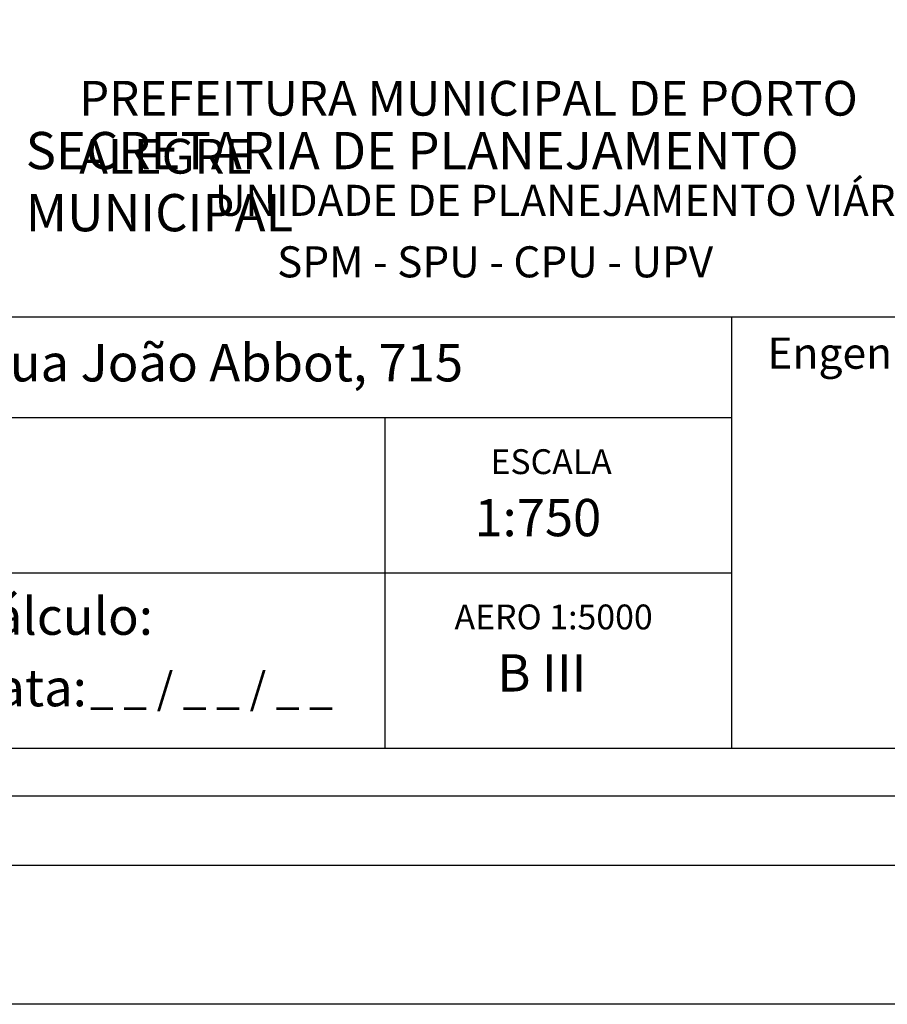
# Model space of a CAD drawing. Units: millimetres. Extents: x 182292 to 182448, y 1675258 to 1675478.
# Drawn here: x 182346 to 182393, y 1675258 to 1675311 of the extents above; entities that cross this region are included whole.
import ezdxf

# ---------------------------------------------------------------- set-up
doc = ezdxf.new("R2010")
doc.units = ezdxf.units.MM
doc.header["$LTSCALE"] = 10
doc.layers.add('T-DIM', color=1, linetype='Continuous')
doc.layers.add('T-TEXTP', color=7, linetype='Continuous')

msp = doc.modelspace()

# ---------------------------------------------------------------- linework, layer by layer
msp.add_lwpolyline([(182299.467, 1675473.221), (182440.294, 1675473.221), (182440.294, 1675265.473), (182299.467, 1675265.473)], close=True)
at = {"layer": 'Defpoints'}
msp.add_lwpolyline([(182291.967, 1675478.059), (182447.794, 1675478.059), (182447.794, 1675257.973), (182291.967, 1675257.973)], close=True, dxfattribs=at)
at = {"layer": 'T-DIM'}
msp.add_lwpolyline([(182303.217, 1675469.471), (182436.544, 1675469.471), (182436.544, 1675269.223), (182303.217, 1675269.223)], close=True, dxfattribs=at)
at = {"layer": 'T-TEXTP'}
for p, q in [((182310.207, 1675295.13), (182433.521, 1675295.13)), ((182384.993, 1675271.804), (182384.993, 1675295.13)), ((182384.993, 1675289.662), (182310.207, 1675289.662)), ((182366.243, 1675271.804), (182366.243, 1675289.662)), ((182384.993, 1675281.271), (182310.207, 1675281.271)), ((182433.521, 1675271.804), (182310.207, 1675271.804))]:
    msp.add_line(p, q, dxfattribs=at)

# ---------------------------------------------------------------- texts
at = {"layer": 'T-TEXTP', "attachment_point": 1}
for s, insert, char_height in [('{\\fArial|b0|i0|c0|p34;\\H1.12x;PREFEITURA MUNICIPAL DE PORTO ALEGRE}', (182349.708, 1675307.872), 1.67816), ('{\\fArial|b1|i0|c0|p34;\\H1.034x;SECRETARIA DE PLANEJAMENTO MUNICIPAL}', (182346.817, 1675305.112), 1.94667), ('{\\fArial|b0|i0|c0|p34;UNIDADE DE PLANEJAMENTO VIÁRIO}', (182357.049, 1675302.255), 1.67816), ('{\\fArial|b0|i0|c0|p34;SPM - SPU - CPU - UPV}', (182360.407, 1675298.932), 1.67816), ('{\\fArial|b0|i0|c0|p34;Arquivo: 577\\\\upv\\\\seções\\\\Rua João Abbot, 715}', (182311.58, 1675293.646), 2.01379), ('{\\fArial|b0|i0|c0|p34;Engenheiro / Arquiteto:}', (182386.919, 1675294.004), 1.6875), ('{\\fArial|b0|i0|c0|p34;ESCALA}', (182371.942, 1675287.966), 1.34253), ('{\\fArial|b0|i0|c0|p34;1:750}', (182371.074, 1675285.28), 2.01379), ('{\\fArial|b0|i0|c0|p34;Cálculo:}', (182343.337, 1675279.952), 2.01379), ('{\\fArial|b0|i0|c0|p34;AERO 1:5000}', (182370, 1675279.575), 1.34253), ('{\\fArial|b0|i0|c0|p34;  B III}', (182371.074, 1675276.889), 2.01379), ('{\\fArial|b0|i0|c0|p34;Data:}', (182343.337, 1675276.09), 2.01379), ('{\\fArial|b0|i0|c0|p34;_ _ / _ _ / _ _}', (182350.289, 1675275.895), 1.6875)]:
    msp.add_mtext(s, dxfattribs=dict(at, insert=insert, char_height=char_height))

doc.saveas('drawing.dxf')
